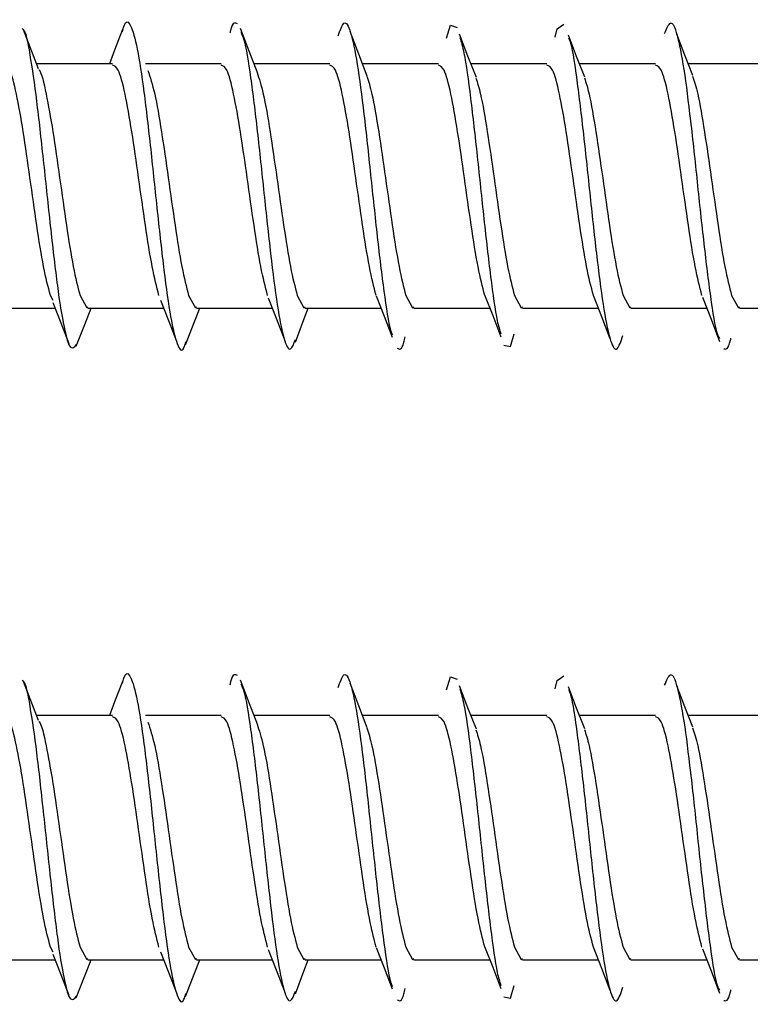
# Model space of a CAD drawing. Units: millimetres. Extents: x 265 to 481, y -1 to 150.
# Drawn here: x 474 to 474, y 51 to 51 of the extents above; entities that cross this region are included whole.
import ezdxf

# ---------------------------------------------------------------- set-up
doc = ezdxf.new("R2010")
doc.units = ezdxf.units.MM
doc.header["$MEASUREMENT"] = 0
doc.layers.get('0').update_dxf_attribs({"lineweight": 0})

msp = doc.modelspace()

# ---------------------------------------------------------------- linework, layer by layer
at = {"color": 18, "lineweight": 25, "true_color": 0x000000}
for p, q in [((474.09608, 50.98868), (474.08254, 50.98868)), ((474.11545, 50.98868), (474.10193, 50.98868)), ((474.13481, 50.98868), (474.1213, 50.98868)), ((474.15418, 50.98868), (474.14065, 50.98868)), ((474.17354, 50.98868), (474.15999, 50.98868)), ((474.19291, 50.98868), (474.17935, 50.98868)), ((474.21228, 50.98868), (474.19874, 50.98868)), ((474.08546, 50.9465), (474.08499, 50.94737)), ((474.07232, 50.94511), (474.08584, 50.94511)), ((474.09169, 50.94511), (474.1052, 50.94511)), ((474.11105, 50.94511), (474.12458, 50.94511)), ((474.13042, 50.94511), (474.14397, 50.94511)), ((474.14978, 50.94511), (474.16334, 50.94511)), ((474.16915, 50.94511), (474.1827, 50.94511)), ((474.18851, 50.94511), (474.20203, 50.94511)), ((474.20788, 50.94511), (474.22139, 50.94511)), ((474.09608, 50.87249), (474.08254, 50.87249)), ((474.11545, 50.87249), (474.10193, 50.87249)), ((474.13481, 50.87249), (474.1213, 50.87249)), ((474.15418, 50.87249), (474.14065, 50.87249)), ((474.17354, 50.87249), (474.15999, 50.87249)), ((474.19291, 50.87249), (474.17935, 50.87249)), ((474.21228, 50.87249), (474.19874, 50.87249)), ((474.08546, 50.8303), (474.08499, 50.83118)), ((474.07232, 50.82892), (474.08584, 50.82892)), ((474.09169, 50.82892), (474.1052, 50.82892)), ((474.11105, 50.82892), (474.12458, 50.82892)), ((474.13042, 50.82892), (474.14397, 50.82892)), ((474.14978, 50.82892), (474.16334, 50.82892)), ((474.16915, 50.82892), (474.1827, 50.82892)), ((474.18851, 50.82892), (474.20203, 50.82892)), ((474.20788, 50.82892), (474.22139, 50.82892))]:
    msp.add_line(p, q, dxfattribs=at)
for points in [[(474.15561, 50.99325), (474.15635, 50.99559), (474.15753, 50.99518)], [(474.17501, 50.99345), (474.17536, 50.9949), (474.17655, 50.99575)], [(474.08289, 50.98778), (474.0814, 50.99164), (474.0802, 50.99473)], [(474.09785, 50.99478), (474.09645, 50.9911), (474.09552, 50.98868)], [(474.12197, 50.98697), (474.12043, 50.99095), (474.11889, 50.99499)], [(474.1415, 50.98648), (474.13998, 50.99042), (474.13845, 50.99444)], [(474.16095, 50.98623), (474.15945, 50.99006), (474.15796, 50.99398)], [(474.18029, 50.98629), (474.17883, 50.99001), (474.17737, 50.99382)], [(474.19956, 50.98659), (474.19812, 50.99025), (474.19669, 50.99399)], [(474.09027, 50.94737), (474.09148, 50.94516), (474.09169, 50.94535)], [(474.10465, 50.94653), (474.10605, 50.94291), (474.10745, 50.93925)], [(474.10964, 50.94737), (474.11085, 50.94516), (474.11105, 50.94535)], [(474.12385, 50.94697), (474.12526, 50.94336), (474.12667, 50.93968)], [(474.129, 50.94737), (474.13021, 50.94516), (474.13042, 50.94535)], [(474.14309, 50.94733), (474.14453, 50.94369), (474.14596, 50.93997)], [(474.14837, 50.94737), (474.14958, 50.94516), (474.14978, 50.94535)], [(474.1624, 50.94752), (474.16386, 50.9438), (474.16532, 50.93999)], [(474.16773, 50.94737), (474.16894, 50.94516), (474.16915, 50.94535)], [(474.18179, 50.94744), (474.18328, 50.94361), (474.18477, 50.93969)], [(474.1871, 50.94737), (474.18831, 50.94516), (474.18851, 50.94535)], [(474.20127, 50.94708), (474.20279, 50.94316), (474.2043, 50.93917)], [(474.20646, 50.94737), (474.20767, 50.94516), (474.20788, 50.94535)], [(474.08544, 50.94616), (474.08685, 50.9425), (474.08825, 50.9388)], [(474.08961, 50.93833), (474.09112, 50.94224), (474.09224, 50.94511)], [(474.10911, 50.93859), (474.11065, 50.94259), (474.11162, 50.94511)], [(474.12867, 50.93907), (474.13021, 50.94311), (474.13098, 50.94511)], [(474.16585, 50.9385), (474.16704, 50.93829), (474.16771, 50.94054)], [(474.08289, 50.87159), (474.0814, 50.87544), (474.0802, 50.87854)], [(474.09785, 50.87858), (474.09645, 50.87491), (474.09552, 50.87249)], [(474.12197, 50.87078), (474.12043, 50.87476), (474.11889, 50.87879)], [(474.1415, 50.87029), (474.13998, 50.87423), (474.13845, 50.87825)], [(474.15561, 50.87706), (474.15635, 50.8794), (474.15753, 50.87898)], [(474.17501, 50.87726), (474.17536, 50.87871), (474.17655, 50.87955)], [(474.16095, 50.87004), (474.15945, 50.87387), (474.15796, 50.87778)], [(474.18029, 50.8701), (474.17883, 50.87382), (474.17737, 50.87763)], [(474.19956, 50.87039), (474.19812, 50.87406), (474.19669, 50.8778)], [(474.09027, 50.83118), (474.09148, 50.82897), (474.09169, 50.82915)], [(474.10964, 50.83118), (474.11085, 50.82897), (474.11105, 50.82915)], [(474.12385, 50.83078), (474.12526, 50.82717), (474.12667, 50.82349)], [(474.129, 50.83118), (474.13021, 50.82897), (474.13042, 50.82915)], [(474.14309, 50.83114), (474.14453, 50.8275), (474.14596, 50.82377)], [(474.14837, 50.83118), (474.14958, 50.82897), (474.14978, 50.82915)], [(474.1624, 50.83133), (474.16386, 50.82761), (474.16532, 50.8238)], [(474.16773, 50.83118), (474.16894, 50.82897), (474.16915, 50.82915)], [(474.18179, 50.83125), (474.18328, 50.82742), (474.18477, 50.8235)], [(474.1871, 50.83118), (474.18831, 50.82897), (474.18851, 50.82915)], [(474.20127, 50.83089), (474.20279, 50.82697), (474.2043, 50.82298)], [(474.20646, 50.83118), (474.20767, 50.82897), (474.20788, 50.82915)], [(474.08544, 50.82997), (474.08685, 50.82631), (474.08825, 50.82261)], [(474.08961, 50.82213), (474.09112, 50.82605), (474.09224, 50.82892)], [(474.10465, 50.83034), (474.10605, 50.82672), (474.10745, 50.82306)], [(474.10911, 50.82239), (474.11065, 50.8264), (474.11162, 50.82892)], [(474.12867, 50.82288), (474.13021, 50.82692), (474.13098, 50.82892)], [(474.16585, 50.82231), (474.16704, 50.82209), (474.16771, 50.82434)]]:
    msp.add_lwpolyline(points, dxfattribs=at)
for points, knots in [([(474.09784, 50.99439), (474.09793, 50.99474), (474.09802, 50.99509), (474.09811, 50.99537), (474.09851, 50.99656), (474.0989, 50.99625), (474.0993, 50.99544), (474.0997, 50.99463), (474.10009, 50.99332), (474.10049, 50.99133), (474.10088, 50.98934), (474.10128, 50.98669), (474.10168, 50.98363), (474.10207, 50.98057), (474.10247, 50.9771), (474.10287, 50.97347), (474.10326, 50.96983), (474.10366, 50.96603), (474.10405, 50.96234), (474.10445, 50.95866), (474.10485, 50.95509), (474.10524, 50.95189), (474.10564, 50.94868), (474.10603, 50.94584), (474.10643, 50.94364), (474.10683, 50.94143), (474.10722, 50.93986), (474.10762, 50.9388), (474.10802, 50.93774), (474.10841, 50.93719), (474.10881, 50.93809), (474.10892, 50.93835), (474.10904, 50.93873), (474.10915, 50.9391)], [0, 0, 0, 0, 1, 1, 1, 2, 2, 2, 3, 3, 3, 4, 4, 4, 5, 5, 5, 6, 6, 6, 7, 7, 7, 8, 8, 8, 9, 9, 9, 10, 10, 10, 11, 11, 11, 11]), ([(474.11705, 50.99419), (474.11708, 50.9943), (474.1171, 50.99442), (474.11713, 50.99453), (474.11752, 50.99625), (474.11792, 50.99606), (474.11832, 50.99587)], [0, 0, 0, 0, 1, 1, 1, 2, 2, 2, 2]), ([(474.1363, 50.99369), (474.13665, 50.99467), (474.13699, 50.99566), (474.13733, 50.99592), (474.13773, 50.99622), (474.13812, 50.99554), (474.13852, 50.99424), (474.13891, 50.99294), (474.13931, 50.99103), (474.13971, 50.98855), (474.1401, 50.98607), (474.1405, 50.98303), (474.1409, 50.97967), (474.14129, 50.97632), (474.14169, 50.97266), (474.14208, 50.96893), (474.14248, 50.96519), (474.14288, 50.9614), (474.14327, 50.95788), (474.14367, 50.95436), (474.14406, 50.95112), (474.14446, 50.94816), (474.14486, 50.94519), (474.14525, 50.94248), (474.14565, 50.94118), (474.14575, 50.94086), (474.14585, 50.94062), (474.14595, 50.94038)], [0, 0, 0, 0, 1, 1, 1, 2, 2, 2, 3, 3, 3, 4, 4, 4, 5, 5, 5, 6, 6, 6, 7, 7, 7, 8, 8, 8, 9, 9, 9, 9]), ([(474.19452, 50.9941), (474.19487, 50.99497), (474.19522, 50.99583), (474.19556, 50.99594), (474.19596, 50.99607), (474.19636, 50.99523), (474.19675, 50.99378), (474.19715, 50.99232), (474.19754, 50.99026), (474.19794, 50.98766), (474.19834, 50.98506), (474.19873, 50.98192), (474.19913, 50.9785), (474.19953, 50.97507), (474.19992, 50.97137), (474.20032, 50.96763), (474.20071, 50.96389), (474.20111, 50.96012), (474.20151, 50.95666), (474.2019, 50.95319), (474.2023, 50.95003), (474.20269, 50.94718), (474.20309, 50.94434), (474.20349, 50.94181), (474.20388, 50.94061), (474.20402, 50.9402), (474.20415, 50.93995), (474.20428, 50.93969)], [0, 0, 0, 0, 1, 1, 1, 2, 2, 2, 3, 3, 3, 4, 4, 4, 5, 5, 5, 6, 6, 6, 7, 7, 7, 8, 8, 8, 9, 9, 9, 9]), ([(474.07993, 50.995), (474.08005, 50.99493), (474.08017, 50.99485), (474.08029, 50.99465), (474.08068, 50.99397), (474.08108, 50.99187), (474.08147, 50.98939), (474.08187, 50.98691), (474.08227, 50.98407), (474.08266, 50.98083), (474.08306, 50.97758), (474.08345, 50.97393), (474.08385, 50.97022), (474.08425, 50.9665), (474.08464, 50.96272), (474.08504, 50.95912), (474.08544, 50.95552), (474.08583, 50.95211), (474.08623, 50.94916), (474.08662, 50.94622), (474.08702, 50.94374), (474.08742, 50.94181), (474.08781, 50.93989), (474.08821, 50.93853), (474.0886, 50.93815), (474.08895, 50.93781), (474.08929, 50.93822), (474.08964, 50.93863)], [0, 0, 0, 0, 1, 1, 1, 2, 2, 2, 3, 3, 3, 4, 4, 4, 5, 5, 5, 6, 6, 6, 7, 7, 7, 8, 8, 8, 9, 9, 9, 9]), ([(474.11893, 50.99436), (474.11912, 50.99398), (474.11931, 50.99361), (474.1195, 50.99295), (474.1199, 50.9916), (474.1203, 50.98908), (474.12069, 50.98621), (474.12109, 50.98334), (474.12148, 50.98013), (474.12188, 50.97663), (474.12228, 50.97314), (474.12267, 50.96936), (474.12307, 50.96563), (474.12347, 50.96189), (474.12386, 50.9582), (474.12426, 50.95481), (474.12465, 50.95141), (474.12505, 50.94831), (474.12545, 50.94576), (474.12584, 50.94321), (474.12624, 50.94122), (474.12663, 50.93982), (474.12703, 50.93842), (474.12743, 50.93761), (474.12782, 50.93785), (474.12812, 50.93804), (474.12841, 50.9388), (474.12871, 50.93956)], [0, 0, 0, 0, 1, 1, 1, 2, 2, 2, 3, 3, 3, 4, 4, 4, 5, 5, 5, 6, 6, 6, 7, 7, 7, 8, 8, 8, 9, 9, 9, 9]), ([(474.158, 50.99339), (474.15824, 50.99259), (474.15848, 50.99178), (474.15872, 50.9906), (474.15912, 50.98868), (474.15951, 50.98576), (474.15991, 50.98255), (474.16031, 50.97935), (474.1607, 50.97586), (474.1611, 50.9722), (474.1615, 50.96854), (474.16189, 50.96471), (474.16229, 50.96107), (474.16268, 50.95743), (474.16308, 50.95397), (474.16348, 50.95079), (474.16387, 50.94762), (474.16427, 50.94472), (474.16466, 50.94288), (474.16488, 50.9419), (474.16509, 50.94122), (474.1653, 50.94055)], [0, 0, 0, 0, 1, 1, 1, 2, 2, 2, 3, 3, 3, 4, 4, 4, 5, 5, 5, 6, 6, 6, 7, 7, 7, 7]), ([(474.1774, 50.99332), (474.17751, 50.99304), (474.17762, 50.99275), (474.17774, 50.99235), (474.17813, 50.99097), (474.17853, 50.98823), (474.17893, 50.98522), (474.17932, 50.98222), (474.17972, 50.97894), (474.18011, 50.9754), (474.18051, 50.97186), (474.18091, 50.96806), (474.1813, 50.96433), (474.1817, 50.96061), (474.1821, 50.95696), (474.18249, 50.95364), (474.18289, 50.95032), (474.18328, 50.94732), (474.18368, 50.94489), (474.18408, 50.94247), (474.18447, 50.94061), (474.18487, 50.93938), (474.18526, 50.93814), (474.18566, 50.93753), (474.18606, 50.9379), (474.18639, 50.93822), (474.18673, 50.93924), (474.18706, 50.94025)], [0, 0, 0, 0, 1, 1, 1, 2, 2, 2, 3, 3, 3, 4, 4, 4, 5, 5, 5, 6, 6, 6, 7, 7, 7, 8, 8, 8, 9, 9, 9, 9]), ([(474.08499, 50.94737), (474.08458, 50.94893), (474.08418, 50.95049), (474.08377, 50.95256), (474.08337, 50.95462), (474.08297, 50.9572), (474.08256, 50.95992), (474.08216, 50.96265), (474.08176, 50.96551), (474.08135, 50.96835), (474.08095, 50.97119), (474.08055, 50.97401), (474.08014, 50.97656), (474.07974, 50.97911), (474.07934, 50.98139), (474.07893, 50.9833), (474.07853, 50.98521), (474.07813, 50.98675), (474.07772, 50.98754), (474.07739, 50.98819), (474.07705, 50.98832), (474.07672, 50.98845)], [0, 0, 0, 0, 1, 1, 1, 2, 2, 2, 3, 3, 3, 4, 4, 4, 5, 5, 5, 6, 6, 6, 7, 7, 7, 7]), ([(474.10435, 50.94737), (474.10395, 50.94893), (474.10354, 50.95049), (474.10314, 50.95256), (474.10274, 50.95462), (474.10233, 50.9572), (474.10193, 50.95992), (474.10153, 50.96265), (474.10112, 50.96551), (474.10072, 50.96835), (474.10032, 50.97119), (474.09991, 50.97401), (474.09951, 50.97656), (474.09911, 50.97911), (474.0987, 50.98139), (474.0983, 50.9833), (474.0979, 50.98521), (474.09749, 50.98675), (474.09709, 50.98754), (474.09675, 50.98819), (474.09642, 50.98832), (474.09608, 50.98845)], [0, 0, 0, 0, 1, 1, 1, 2, 2, 2, 3, 3, 3, 4, 4, 4, 5, 5, 5, 6, 6, 6, 7, 7, 7, 7]), ([(474.12372, 50.94737), (474.12331, 50.94893), (474.12291, 50.95049), (474.12251, 50.95256), (474.1221, 50.95462), (474.1217, 50.9572), (474.1213, 50.95992), (474.12089, 50.96265), (474.12049, 50.96551), (474.12009, 50.96835), (474.11968, 50.97119), (474.11928, 50.97401), (474.11887, 50.97656), (474.11847, 50.97911), (474.11807, 50.98139), (474.11766, 50.9833), (474.11726, 50.98521), (474.11686, 50.98675), (474.11645, 50.98754), (474.11612, 50.98819), (474.11578, 50.98832), (474.11545, 50.98845)], [0, 0, 0, 0, 1, 1, 1, 2, 2, 2, 3, 3, 3, 4, 4, 4, 5, 5, 5, 6, 6, 6, 7, 7, 7, 7]), ([(474.14308, 50.94737), (474.14268, 50.94893), (474.14227, 50.95049), (474.14187, 50.95256), (474.14147, 50.95462), (474.14106, 50.9572), (474.14066, 50.95992), (474.14026, 50.96265), (474.13985, 50.96551), (474.13945, 50.96835), (474.13905, 50.97119), (474.13864, 50.97401), (474.13824, 50.97656), (474.13784, 50.97911), (474.13743, 50.98139), (474.13703, 50.9833), (474.13663, 50.98521), (474.13622, 50.98675), (474.13582, 50.98754), (474.13548, 50.98819), (474.13515, 50.98832), (474.13481, 50.98845)], [0, 0, 0, 0, 1, 1, 1, 2, 2, 2, 3, 3, 3, 4, 4, 4, 5, 5, 5, 6, 6, 6, 7, 7, 7, 7]), ([(474.16245, 50.94737), (474.16204, 50.94893), (474.16164, 50.95049), (474.16124, 50.95256), (474.16083, 50.95462), (474.16043, 50.9572), (474.16003, 50.95992), (474.15962, 50.96265), (474.15922, 50.96551), (474.15882, 50.96835), (474.15841, 50.97119), (474.15801, 50.97401), (474.15761, 50.97656), (474.1572, 50.97911), (474.1568, 50.98139), (474.1564, 50.9833), (474.15599, 50.98521), (474.15559, 50.98675), (474.15518, 50.98754), (474.15485, 50.98819), (474.15451, 50.98832), (474.15418, 50.98845)], [0, 0, 0, 0, 1, 1, 1, 2, 2, 2, 3, 3, 3, 4, 4, 4, 5, 5, 5, 6, 6, 6, 7, 7, 7, 7]), ([(474.18181, 50.94737), (474.18141, 50.94893), (474.18101, 50.95049), (474.1806, 50.95256), (474.1802, 50.95462), (474.17979, 50.9572), (474.17939, 50.95992), (474.17899, 50.96265), (474.17858, 50.96551), (474.17818, 50.96835), (474.17778, 50.97119), (474.17737, 50.97401), (474.17697, 50.97656), (474.17657, 50.97911), (474.17616, 50.98139), (474.17576, 50.9833), (474.17536, 50.98521), (474.17495, 50.98675), (474.17455, 50.98754), (474.17421, 50.98819), (474.17388, 50.98832), (474.17354, 50.98845)], [0, 0, 0, 0, 1, 1, 1, 2, 2, 2, 3, 3, 3, 4, 4, 4, 5, 5, 5, 6, 6, 6, 7, 7, 7, 7]), ([(474.20118, 50.94737), (474.20077, 50.94893), (474.20037, 50.95049), (474.19997, 50.95256), (474.19956, 50.95462), (474.19916, 50.9572), (474.19876, 50.95992), (474.19835, 50.96265), (474.19795, 50.96551), (474.19755, 50.96835), (474.19714, 50.97119), (474.19674, 50.97401), (474.19634, 50.97656), (474.19593, 50.97911), (474.19553, 50.98139), (474.19513, 50.9833), (474.19472, 50.98521), (474.19432, 50.98675), (474.19392, 50.98754), (474.19358, 50.98819), (474.19325, 50.98832), (474.19291, 50.98845)], [0, 0, 0, 0, 1, 1, 1, 2, 2, 2, 3, 3, 3, 4, 4, 4, 5, 5, 5, 6, 6, 6, 7, 7, 7, 7]), ([(474.08291, 50.98763), (474.08294, 50.9876), (474.08298, 50.98758), (474.08301, 50.98754), (474.08341, 50.98709), (474.08382, 50.9853), (474.08422, 50.9833), (474.08462, 50.98129), (474.08503, 50.97908), (474.08543, 50.97656), (474.08583, 50.97404), (474.08624, 50.9712), (474.08664, 50.96835), (474.08704, 50.9655), (474.08745, 50.96264), (474.08785, 50.95992), (474.08825, 50.9572), (474.08866, 50.95462), (474.08906, 50.95256), (474.08946, 50.95049), (474.08987, 50.94893), (474.09027, 50.94737)], [0, 0, 0, 0, 1, 1, 1, 2, 2, 2, 3, 3, 3, 4, 4, 4, 5, 5, 5, 6, 6, 6, 7, 7, 7, 7]), ([(474.10238, 50.98751), (474.10278, 50.98629), (474.10318, 50.98508), (474.10359, 50.9833), (474.10399, 50.9815), (474.10439, 50.97914), (474.1048, 50.97656), (474.1052, 50.97398), (474.1056, 50.97119), (474.10601, 50.96835), (474.10641, 50.96552), (474.10681, 50.96265), (474.10722, 50.95992), (474.10762, 50.9572), (474.10802, 50.95462), (474.10843, 50.95256), (474.10883, 50.95049), (474.10923, 50.94893), (474.10964, 50.94737)], [0, 0, 0, 0, 1, 1, 1, 2, 2, 2, 3, 3, 3, 4, 4, 4, 5, 5, 5, 6, 6, 6, 6]), ([(474.12185, 50.98716), (474.12222, 50.98603), (474.12258, 50.98491), (474.12295, 50.9833), (474.12335, 50.98152), (474.12376, 50.97914), (474.12416, 50.97656), (474.12456, 50.97398), (474.12497, 50.97119), (474.12537, 50.96835), (474.12577, 50.96552), (474.12618, 50.96265), (474.12658, 50.95992), (474.12699, 50.9572), (474.12739, 50.95462), (474.12779, 50.95256), (474.1282, 50.95049), (474.1286, 50.94893), (474.129, 50.94737)], [0, 0, 0, 0, 1, 1, 1, 2, 2, 2, 3, 3, 3, 4, 4, 4, 5, 5, 5, 6, 6, 6, 6]), ([(474.14141, 50.98649), (474.14171, 50.98555), (474.14201, 50.98461), (474.14232, 50.9833), (474.14272, 50.98155), (474.14312, 50.97915), (474.14353, 50.97656), (474.14393, 50.97397), (474.14433, 50.97118), (474.14474, 50.96835), (474.14514, 50.96552), (474.14554, 50.96265), (474.14595, 50.95992), (474.14635, 50.9572), (474.14675, 50.95462), (474.14716, 50.95256), (474.14756, 50.95049), (474.14796, 50.94893), (474.14837, 50.94737)], [0, 0, 0, 0, 1, 1, 1, 2, 2, 2, 3, 3, 3, 4, 4, 4, 5, 5, 5, 6, 6, 6, 6]), ([(474.16087, 50.98615), (474.16114, 50.9853), (474.16141, 50.98446), (474.16168, 50.9833), (474.16208, 50.98157), (474.16249, 50.97916), (474.16289, 50.97656), (474.1633, 50.97396), (474.1637, 50.97118), (474.1641, 50.96835), (474.16451, 50.96552), (474.16491, 50.96265), (474.16531, 50.95992), (474.16572, 50.9572), (474.16612, 50.95462), (474.16652, 50.95256), (474.16693, 50.95049), (474.16733, 50.94893), (474.16773, 50.94737)], [0, 0, 0, 0, 1, 1, 1, 2, 2, 2, 3, 3, 3, 4, 4, 4, 5, 5, 5, 6, 6, 6, 6]), ([(474.18022, 50.98618), (474.1805, 50.98532), (474.18077, 50.98447), (474.18105, 50.9833), (474.18145, 50.98157), (474.18185, 50.97916), (474.18226, 50.97656), (474.18266, 50.97396), (474.18306, 50.97118), (474.18347, 50.96835), (474.18387, 50.96552), (474.18427, 50.96265), (474.18468, 50.95992), (474.18508, 50.9572), (474.18548, 50.95462), (474.18589, 50.95256), (474.18629, 50.95049), (474.1867, 50.94893), (474.1871, 50.94737)], [0, 0, 0, 0, 1, 1, 1, 2, 2, 2, 3, 3, 3, 4, 4, 4, 5, 5, 5, 6, 6, 6, 6]), ([(474.1995, 50.98651), (474.1998, 50.98556), (474.20011, 50.98462), (474.20041, 50.9833), (474.20082, 50.98155), (474.20122, 50.97915), (474.20162, 50.97656), (474.20203, 50.97397), (474.20243, 50.97118), (474.20283, 50.96835), (474.20324, 50.96552), (474.20364, 50.96265), (474.20404, 50.95992), (474.20445, 50.9572), (474.20485, 50.95462), (474.20525, 50.95256), (474.20566, 50.95049), (474.20606, 50.94893), (474.20646, 50.94737)], [0, 0, 0, 0, 1, 1, 1, 2, 2, 2, 3, 3, 3, 4, 4, 4, 5, 5, 5, 6, 6, 6, 6]), ([(474.14684, 50.93799), (474.14723, 50.93777), (474.14763, 50.93754), (474.14803, 50.93904), (474.1481, 50.93932), (474.14818, 50.93967), (474.14825, 50.94001)], [0, 0, 0, 0, 1, 1, 1, 2, 2, 2, 2]), ([(474.20507, 50.93789), (474.20547, 50.93778), (474.20586, 50.93766), (474.20626, 50.93944), (474.20629, 50.93955), (474.20631, 50.93968), (474.20634, 50.9398)], [0, 0, 0, 0, 1, 1, 1, 2, 2, 2, 2]), ([(474.09784, 50.8782), (474.09793, 50.87855), (474.09802, 50.8789), (474.09811, 50.87917), (474.09851, 50.88037), (474.0989, 50.88006), (474.0993, 50.87925), (474.0997, 50.87844), (474.10009, 50.87712), (474.10049, 50.87514), (474.10088, 50.87315), (474.10128, 50.87049), (474.10168, 50.86743), (474.10207, 50.86437), (474.10247, 50.86091), (474.10287, 50.85728), (474.10326, 50.85364), (474.10366, 50.84984), (474.10405, 50.84615), (474.10445, 50.84247), (474.10485, 50.8389), (474.10524, 50.8357), (474.10564, 50.83249), (474.10603, 50.82965), (474.10643, 50.82744), (474.10683, 50.82524), (474.10722, 50.82367), (474.10762, 50.82261), (474.10802, 50.82155), (474.10841, 50.821), (474.10881, 50.8219), (474.10892, 50.82216), (474.10904, 50.82253), (474.10915, 50.82291)], [0, 0, 0, 0, 1, 1, 1, 2, 2, 2, 3, 3, 3, 4, 4, 4, 5, 5, 5, 6, 6, 6, 7, 7, 7, 8, 8, 8, 9, 9, 9, 10, 10, 10, 11, 11, 11, 11]), ([(474.11705, 50.87799), (474.11708, 50.87811), (474.1171, 50.87823), (474.11713, 50.87834), (474.11752, 50.88005), (474.11792, 50.87987), (474.11832, 50.87968)], [0, 0, 0, 0, 1, 1, 1, 2, 2, 2, 2]), ([(474.1363, 50.87749), (474.13665, 50.87848), (474.13699, 50.87947), (474.13733, 50.87973), (474.13773, 50.88002), (474.13812, 50.87935), (474.13852, 50.87805), (474.13891, 50.87675), (474.13931, 50.87483), (474.13971, 50.87236), (474.1401, 50.86988), (474.1405, 50.86684), (474.1409, 50.86348), (474.14129, 50.86013), (474.14169, 50.85646), (474.14208, 50.85273), (474.14248, 50.849), (474.14288, 50.8452), (474.14327, 50.84169), (474.14367, 50.83817), (474.14406, 50.83493), (474.14446, 50.83196), (474.14486, 50.82899), (474.14525, 50.82629), (474.14565, 50.82499), (474.14575, 50.82467), (474.14585, 50.82443), (474.14595, 50.82419)], [0, 0, 0, 0, 1, 1, 1, 2, 2, 2, 3, 3, 3, 4, 4, 4, 5, 5, 5, 6, 6, 6, 7, 7, 7, 8, 8, 8, 9, 9, 9, 9]), ([(474.19452, 50.87791), (474.19487, 50.87877), (474.19522, 50.87964), (474.19556, 50.87975), (474.19596, 50.87988), (474.19636, 50.87904), (474.19675, 50.87758), (474.19715, 50.87613), (474.19754, 50.87407), (474.19794, 50.87147), (474.19834, 50.86887), (474.19873, 50.86573), (474.19913, 50.86231), (474.19953, 50.85888), (474.19992, 50.85518), (474.20032, 50.85144), (474.20071, 50.8477), (474.20111, 50.84393), (474.20151, 50.84046), (474.2019, 50.837), (474.2023, 50.83384), (474.20269, 50.83099), (474.20309, 50.82815), (474.20349, 50.82562), (474.20388, 50.82442), (474.20402, 50.82401), (474.20415, 50.82375), (474.20428, 50.8235)], [0, 0, 0, 0, 1, 1, 1, 2, 2, 2, 3, 3, 3, 4, 4, 4, 5, 5, 5, 6, 6, 6, 7, 7, 7, 8, 8, 8, 9, 9, 9, 9]), ([(474.07993, 50.87881), (474.08005, 50.87873), (474.08017, 50.87866), (474.08029, 50.87846), (474.08068, 50.87778), (474.08108, 50.87567), (474.08147, 50.8732), (474.08187, 50.87072), (474.08227, 50.86788), (474.08266, 50.86463), (474.08306, 50.86139), (474.08345, 50.85774), (474.08385, 50.85402), (474.08425, 50.85031), (474.08464, 50.84652), (474.08504, 50.84293), (474.08544, 50.83933), (474.08583, 50.83592), (474.08623, 50.83297), (474.08662, 50.83003), (474.08702, 50.82754), (474.08742, 50.82562), (474.08781, 50.8237), (474.08821, 50.82234), (474.0886, 50.82195), (474.08895, 50.82162), (474.08929, 50.82203), (474.08964, 50.82244)], [0, 0, 0, 0, 1, 1, 1, 2, 2, 2, 3, 3, 3, 4, 4, 4, 5, 5, 5, 6, 6, 6, 7, 7, 7, 8, 8, 8, 9, 9, 9, 9]), ([(474.11893, 50.87817), (474.11912, 50.87779), (474.11931, 50.87741), (474.1195, 50.87676), (474.1199, 50.87541), (474.1203, 50.87289), (474.12069, 50.87002), (474.12109, 50.86715), (474.12148, 50.86394), (474.12188, 50.86044), (474.12228, 50.85695), (474.12267, 50.85317), (474.12307, 50.84943), (474.12347, 50.8457), (474.12386, 50.84201), (474.12426, 50.83861), (474.12465, 50.83522), (474.12505, 50.83211), (474.12545, 50.82957), (474.12584, 50.82702), (474.12624, 50.82503), (474.12663, 50.82363), (474.12703, 50.82222), (474.12743, 50.82142), (474.12782, 50.82166), (474.12812, 50.82184), (474.12841, 50.82261), (474.12871, 50.82337)], [0, 0, 0, 0, 1, 1, 1, 2, 2, 2, 3, 3, 3, 4, 4, 4, 5, 5, 5, 6, 6, 6, 7, 7, 7, 8, 8, 8, 9, 9, 9, 9]), ([(474.158, 50.8772), (474.15824, 50.87639), (474.15848, 50.87559), (474.15872, 50.87441), (474.15912, 50.87248), (474.15951, 50.86956), (474.15991, 50.86636), (474.16031, 50.86315), (474.1607, 50.85966), (474.1611, 50.85601), (474.1615, 50.85235), (474.16189, 50.84852), (474.16229, 50.84488), (474.16268, 50.84123), (474.16308, 50.83778), (474.16348, 50.8346), (474.16387, 50.83142), (474.16427, 50.82853), (474.16466, 50.82669), (474.16488, 50.82571), (474.16509, 50.82503), (474.1653, 50.82435)], [0, 0, 0, 0, 1, 1, 1, 2, 2, 2, 3, 3, 3, 4, 4, 4, 5, 5, 5, 6, 6, 6, 7, 7, 7, 7]), ([(474.1774, 50.87713), (474.17751, 50.87684), (474.17762, 50.87656), (474.17774, 50.87616), (474.17813, 50.87477), (474.17853, 50.87204), (474.17893, 50.86903), (474.17932, 50.86603), (474.17972, 50.86275), (474.18011, 50.85921), (474.18051, 50.85567), (474.18091, 50.85187), (474.1813, 50.84814), (474.1817, 50.84441), (474.1821, 50.84077), (474.18249, 50.83745), (474.18289, 50.83412), (474.18328, 50.83113), (474.18368, 50.8287), (474.18408, 50.82627), (474.18447, 50.82442), (474.18487, 50.82318), (474.18526, 50.82195), (474.18566, 50.82134), (474.18606, 50.82171), (474.18639, 50.82202), (474.18673, 50.82304), (474.18706, 50.82406)], [0, 0, 0, 0, 1, 1, 1, 2, 2, 2, 3, 3, 3, 4, 4, 4, 5, 5, 5, 6, 6, 6, 7, 7, 7, 8, 8, 8, 9, 9, 9, 9]), ([(474.08499, 50.83118), (474.08458, 50.83274), (474.08418, 50.8343), (474.08377, 50.83636), (474.08337, 50.83843), (474.08297, 50.84101), (474.08256, 50.84373), (474.08216, 50.84645), (474.08176, 50.84932), (474.08135, 50.85216), (474.08095, 50.855), (474.08055, 50.85782), (474.08014, 50.86037), (474.07974, 50.86292), (474.07934, 50.86519), (474.07893, 50.86711), (474.07853, 50.86902), (474.07813, 50.87056), (474.07772, 50.87135), (474.07739, 50.872), (474.07705, 50.87213), (474.07672, 50.87226)], [0, 0, 0, 0, 1, 1, 1, 2, 2, 2, 3, 3, 3, 4, 4, 4, 5, 5, 5, 6, 6, 6, 7, 7, 7, 7]), ([(474.08291, 50.87144), (474.08294, 50.87141), (474.08298, 50.87138), (474.08301, 50.87135), (474.08341, 50.8709), (474.08382, 50.86911), (474.08422, 50.86711), (474.08462, 50.8651), (474.08503, 50.86289), (474.08543, 50.86037), (474.08583, 50.85784), (474.08624, 50.85501), (474.08664, 50.85216), (474.08704, 50.84931), (474.08745, 50.84645), (474.08785, 50.84373), (474.08825, 50.84101), (474.08866, 50.83843), (474.08906, 50.83636), (474.08946, 50.8343), (474.08987, 50.83274), (474.09027, 50.83118)], [0, 0, 0, 0, 1, 1, 1, 2, 2, 2, 3, 3, 3, 4, 4, 4, 5, 5, 5, 6, 6, 6, 7, 7, 7, 7]), ([(474.10435, 50.83118), (474.10395, 50.83274), (474.10354, 50.8343), (474.10314, 50.83636), (474.10274, 50.83843), (474.10233, 50.84101), (474.10193, 50.84373), (474.10153, 50.84645), (474.10112, 50.84932), (474.10072, 50.85216), (474.10032, 50.855), (474.09991, 50.85782), (474.09951, 50.86037), (474.09911, 50.86292), (474.0987, 50.86519), (474.0983, 50.86711), (474.0979, 50.86902), (474.09749, 50.87056), (474.09709, 50.87135), (474.09675, 50.872), (474.09642, 50.87213), (474.09608, 50.87226)], [0, 0, 0, 0, 1, 1, 1, 2, 2, 2, 3, 3, 3, 4, 4, 4, 5, 5, 5, 6, 6, 6, 7, 7, 7, 7]), ([(474.10238, 50.87132), (474.10278, 50.8701), (474.10318, 50.86889), (474.10359, 50.86711), (474.10399, 50.86531), (474.10439, 50.86295), (474.1048, 50.86037), (474.1052, 50.85779), (474.1056, 50.85499), (474.10601, 50.85216), (474.10641, 50.84933), (474.10681, 50.84646), (474.10722, 50.84373), (474.10762, 50.84101), (474.10802, 50.83843), (474.10843, 50.83636), (474.10883, 50.8343), (474.10923, 50.83274), (474.10964, 50.83118)], [0, 0, 0, 0, 1, 1, 1, 2, 2, 2, 3, 3, 3, 4, 4, 4, 5, 5, 5, 6, 6, 6, 6]), ([(474.12372, 50.83118), (474.12331, 50.83274), (474.12291, 50.8343), (474.12251, 50.83636), (474.1221, 50.83843), (474.1217, 50.84101), (474.1213, 50.84373), (474.12089, 50.84645), (474.12049, 50.84932), (474.12009, 50.85216), (474.11968, 50.855), (474.11928, 50.85782), (474.11887, 50.86037), (474.11847, 50.86292), (474.11807, 50.86519), (474.11766, 50.86711), (474.11726, 50.86902), (474.11686, 50.87056), (474.11645, 50.87135), (474.11612, 50.872), (474.11578, 50.87213), (474.11545, 50.87226)], [0, 0, 0, 0, 1, 1, 1, 2, 2, 2, 3, 3, 3, 4, 4, 4, 5, 5, 5, 6, 6, 6, 7, 7, 7, 7]), ([(474.12185, 50.87096), (474.12222, 50.86984), (474.12258, 50.86872), (474.12295, 50.86711), (474.12335, 50.86533), (474.12376, 50.86295), (474.12416, 50.86037), (474.12456, 50.85778), (474.12497, 50.85499), (474.12537, 50.85216), (474.12577, 50.84933), (474.12618, 50.84646), (474.12658, 50.84373), (474.12699, 50.84101), (474.12739, 50.83843), (474.12779, 50.83636), (474.1282, 50.8343), (474.1286, 50.83274), (474.129, 50.83118)], [0, 0, 0, 0, 1, 1, 1, 2, 2, 2, 3, 3, 3, 4, 4, 4, 5, 5, 5, 6, 6, 6, 6]), ([(474.14308, 50.83118), (474.14268, 50.83274), (474.14227, 50.8343), (474.14187, 50.83636), (474.14147, 50.83843), (474.14106, 50.84101), (474.14066, 50.84373), (474.14026, 50.84645), (474.13985, 50.84932), (474.13945, 50.85216), (474.13905, 50.855), (474.13864, 50.85782), (474.13824, 50.86037), (474.13784, 50.86292), (474.13743, 50.86519), (474.13703, 50.86711), (474.13663, 50.86902), (474.13622, 50.87056), (474.13582, 50.87135), (474.13548, 50.872), (474.13515, 50.87213), (474.13481, 50.87226)], [0, 0, 0, 0, 1, 1, 1, 2, 2, 2, 3, 3, 3, 4, 4, 4, 5, 5, 5, 6, 6, 6, 7, 7, 7, 7]), ([(474.16245, 50.83118), (474.16204, 50.83274), (474.16164, 50.8343), (474.16124, 50.83636), (474.16083, 50.83843), (474.16043, 50.84101), (474.16003, 50.84373), (474.15962, 50.84645), (474.15922, 50.84932), (474.15882, 50.85216), (474.15841, 50.855), (474.15801, 50.85782), (474.15761, 50.86037), (474.1572, 50.86292), (474.1568, 50.86519), (474.1564, 50.86711), (474.15599, 50.86902), (474.15559, 50.87056), (474.15518, 50.87135), (474.15485, 50.872), (474.15451, 50.87213), (474.15418, 50.87226)], [0, 0, 0, 0, 1, 1, 1, 2, 2, 2, 3, 3, 3, 4, 4, 4, 5, 5, 5, 6, 6, 6, 7, 7, 7, 7]), ([(474.18181, 50.83118), (474.18141, 50.83274), (474.18101, 50.8343), (474.1806, 50.83636), (474.1802, 50.83843), (474.17979, 50.84101), (474.17939, 50.84373), (474.17899, 50.84645), (474.17858, 50.84932), (474.17818, 50.85216), (474.17778, 50.855), (474.17737, 50.85782), (474.17697, 50.86037), (474.17657, 50.86292), (474.17616, 50.86519), (474.17576, 50.86711), (474.17536, 50.86902), (474.17495, 50.87056), (474.17455, 50.87135), (474.17421, 50.872), (474.17388, 50.87213), (474.17354, 50.87226)], [0, 0, 0, 0, 1, 1, 1, 2, 2, 2, 3, 3, 3, 4, 4, 4, 5, 5, 5, 6, 6, 6, 7, 7, 7, 7]), ([(474.20118, 50.83118), (474.20077, 50.83274), (474.20037, 50.8343), (474.19997, 50.83636), (474.19956, 50.83843), (474.19916, 50.84101), (474.19876, 50.84373), (474.19835, 50.84645), (474.19795, 50.84932), (474.19755, 50.85216), (474.19714, 50.855), (474.19674, 50.85782), (474.19634, 50.86037), (474.19593, 50.86292), (474.19553, 50.86519), (474.19513, 50.86711), (474.19472, 50.86902), (474.19432, 50.87056), (474.19392, 50.87135), (474.19358, 50.872), (474.19325, 50.87213), (474.19291, 50.87226)], [0, 0, 0, 0, 1, 1, 1, 2, 2, 2, 3, 3, 3, 4, 4, 4, 5, 5, 5, 6, 6, 6, 7, 7, 7, 7]), ([(474.14141, 50.87029), (474.14171, 50.86936), (474.14201, 50.86842), (474.14232, 50.86711), (474.14272, 50.86536), (474.14312, 50.86296), (474.14353, 50.86037), (474.14393, 50.85778), (474.14433, 50.85499), (474.14474, 50.85216), (474.14514, 50.84933), (474.14554, 50.84646), (474.14595, 50.84373), (474.14635, 50.84101), (474.14675, 50.83843), (474.14716, 50.83636), (474.14756, 50.8343), (474.14796, 50.83274), (474.14837, 50.83118)], [0, 0, 0, 0, 1, 1, 1, 2, 2, 2, 3, 3, 3, 4, 4, 4, 5, 5, 5, 6, 6, 6, 6]), ([(474.16087, 50.86996), (474.16114, 50.86911), (474.16141, 50.86826), (474.16168, 50.86711), (474.16208, 50.86538), (474.16249, 50.86297), (474.16289, 50.86037), (474.1633, 50.85777), (474.1637, 50.85499), (474.1641, 50.85216), (474.16451, 50.84933), (474.16491, 50.84646), (474.16531, 50.84373), (474.16572, 50.84101), (474.16612, 50.83843), (474.16652, 50.83636), (474.16693, 50.8343), (474.16733, 50.83274), (474.16773, 50.83118)], [0, 0, 0, 0, 1, 1, 1, 2, 2, 2, 3, 3, 3, 4, 4, 4, 5, 5, 5, 6, 6, 6, 6]), ([(474.18022, 50.86998), (474.1805, 50.86913), (474.18077, 50.86828), (474.18105, 50.86711), (474.18145, 50.86538), (474.18185, 50.86297), (474.18226, 50.86037), (474.18266, 50.85777), (474.18306, 50.85499), (474.18347, 50.85216), (474.18387, 50.84933), (474.18427, 50.84646), (474.18468, 50.84373), (474.18508, 50.84101), (474.18548, 50.83843), (474.18589, 50.83636), (474.18629, 50.8343), (474.1867, 50.83274), (474.1871, 50.83118)], [0, 0, 0, 0, 1, 1, 1, 2, 2, 2, 3, 3, 3, 4, 4, 4, 5, 5, 5, 6, 6, 6, 6]), ([(474.1995, 50.87031), (474.1998, 50.86937), (474.20011, 50.86842), (474.20041, 50.86711), (474.20082, 50.86536), (474.20122, 50.86296), (474.20162, 50.86037), (474.20203, 50.85778), (474.20243, 50.85499), (474.20283, 50.85216), (474.20324, 50.84933), (474.20364, 50.84646), (474.20404, 50.84373), (474.20445, 50.84101), (474.20485, 50.83843), (474.20525, 50.83636), (474.20566, 50.8343), (474.20606, 50.83274), (474.20646, 50.83118)], [0, 0, 0, 0, 1, 1, 1, 2, 2, 2, 3, 3, 3, 4, 4, 4, 5, 5, 5, 6, 6, 6, 6]), ([(474.14684, 50.8218), (474.14723, 50.82157), (474.14763, 50.82135), (474.14803, 50.82285), (474.1481, 50.82313), (474.14818, 50.82347), (474.14825, 50.82382)], [0, 0, 0, 0, 1, 1, 1, 2, 2, 2, 2]), ([(474.20507, 50.8217), (474.20547, 50.82158), (474.20586, 50.82147), (474.20626, 50.82324), (474.20629, 50.82336), (474.20631, 50.82349), (474.20634, 50.82361)], [0, 0, 0, 0, 1, 1, 1, 2, 2, 2, 2])]:
    msp.add_open_spline(points, degree=3, knots=knots, dxfattribs=at)

doc.saveas('drawing.dxf')
